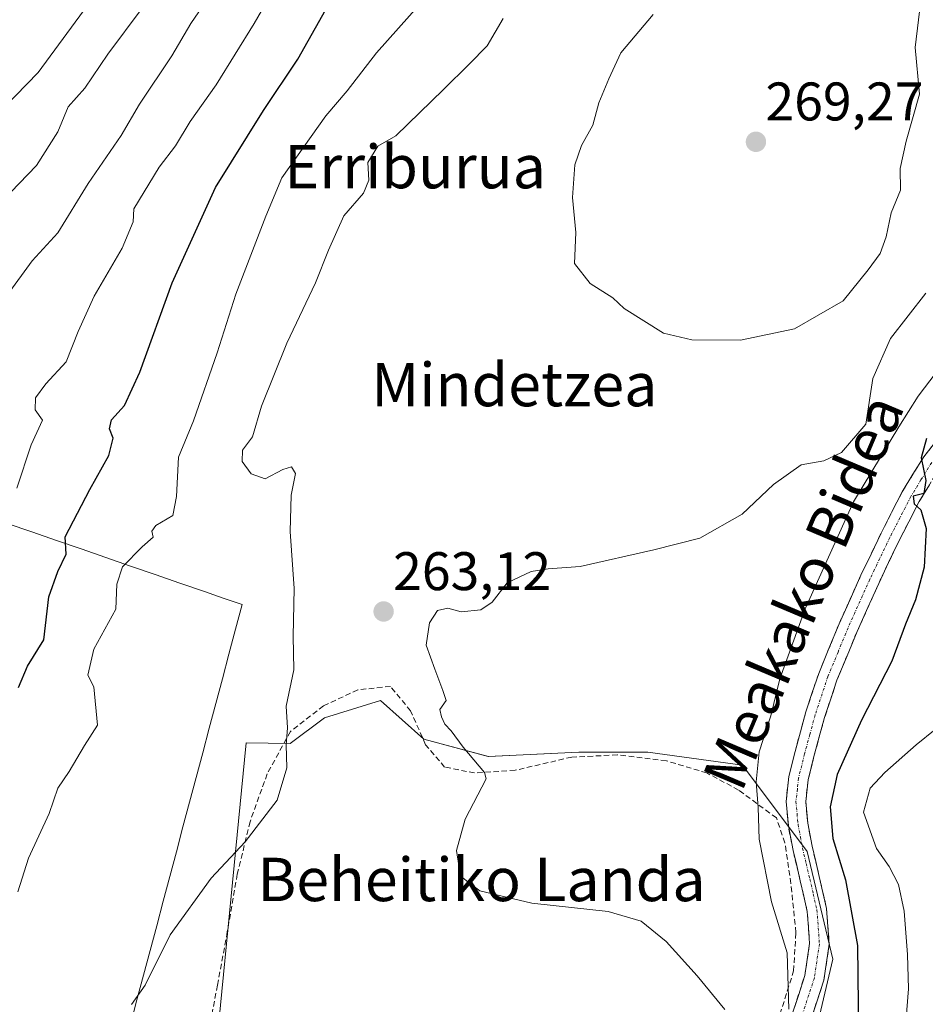
# Model space of a CAD drawing. Units: metres. Extents: x 610111 to 613541, y 4775590 to 4777959.
# Drawn here: x 612369 to 612536, y 4776424 to 4776606 of the extents above; entities that cross this region are included whole.
import ezdxf
from ezdxf.enums import TextEntityAlignment as Align

# ---------------------------------------------------------------- set-up
doc = ezdxf.new("R2010")
doc.units = ezdxf.units.M
doc.header["$MEASUREMENT"] = 0
doc.linetypes.add('TRAZO_Y_PUNTO', pattern=[1, 0.5, -0.25, 0, -0.25])
doc.linetypes.add('TRAZOSX2', pattern=[1.5, 1, -0.5])
for name, color, linetype, lineweight in [('Camino', 19, 'TRAZOSX2', 0), ('Camino Cxs', 19, 'Continuous', 0), ('Camino eje', 19, 'TRAZO_Y_PUNTO', 0), ('Carátula', 7, 'Continuous', 5), ('Curva de nivel maestra', 36, 'Continuous', 30), ('Curva de nivel normal', 36, 'Continuous', 0), ('Entidad de ámbito territorial', 19, 'Continuous', 0), ('Entidad de ámbito territorial CxS', 92, 'Continuous', 0), ('Muro lineal', 1, 'TRAZOSX2', 13), ('Pastizal CxS', 92, 'Continuous', 0), ('Prado CxS', 92, 'Continuous', 0), ('Punto de cota en terreno', 7, 'Continuous', 0), ('Rótulo de punto de cota en terreno', 19, 'Continuous', 0), ('Texto cartográfico', 19, 'Continuous', 0)]:
    doc.layers.add(name, color=color, linetype=linetype, lineweight=lineweight)
doc.styles.add('Arial', font='txt', dxfattribs={"height": 0.2})

# ---------------------------------------------------------------- blocks, each defined once
blk = doc.blocks.new('*U152')
at = {"layer": 'Pastizal CxS', "color": 92, "linetype": 'Continuous', "lineweight": 0}
blk.add_polyline3d([(612541.7863, 4776383.3841, 232.2127), (612523.4655, 4776382.3055, 244.7831), (612506.7613, 4776380.6887, 255.45), (612499.7563, 4776376.3749, 258.8996), (612504.1131, 4776393.2675, 257.3392), (612515.2467, 4776415.5347, 252.4241), (612519.2231, 4776432.2349, 250.3337), (612514.4513, 4776452.1163, 251.159), (612502.5225, 4776468.0217, 254.146), (612485.0267, 4776470.4075, 257.952), (612472.3025, 4776470.4075, 258.844), (612455.6021, 4776469.6125, 259.376), (612443.6741, 4776472.7929, 261.5752), (612435.7205, 4776479.9507, 261.0342), (612425.3823, 4776476.7697, 260.8762), (612419.0201, 4776471.9981, 260.3451), (612410.9111, 4776472.1311, 259.8308), (612403.0723, 4776392.3291, 266.4873), (612390.0995, 4776381.4273, 265.9529), (612379.0735, 4776334.7303, 269.3893), (612348.8209, 4776290.1355, 268.1601)], dxfattribs=at)
blk = doc.blocks.new('*U222')
at = {"layer": 'Curva de nivel normal', "color": 36, "linetype": 'Continuous', "lineweight": 0}
blk.add_polyline3d([(612383.97, 4776611.43, 230), (612372.53, 4776595.77, 230), (612364.07, 4776587.17, 230)], dxfattribs=at)
blk = doc.blocks.new('*U227')
at = {"layer": 'Curva de nivel normal', "color": 36, "linetype": 'Continuous', "lineweight": 0}
for points in [[(612389.72, 4776423.87, 260), (612392.23, 4776427.46, 260), (612396.86, 4776436.71, 260), (612404.44, 4776447.18, 260), (612410.72, 4776453.86, 260), (612416.64, 4776461.56, 260), (612418.38, 4776467.51, 260), (612418.29, 4776471.79, 260), (612418.51, 4776474.89, 260), (612418.28, 4776478.9, 260), (612419.69, 4776485.63, 260), (612419.58, 4776491.84, 260), (612419.77, 4776500.63, 260), (612419.04, 4776511.11, 260), (612419.18, 4776517.83, 260), (612420.03, 4776521.85, 260), (612419.29, 4776523.08, 260), (612417.67, 4776522.59, 260), (612414.41, 4776520.85, 260), (612411.8, 4776521.79, 260), (612410.19, 4776524.03, 260), (612410.2, 4776526.11, 260), (612412.04, 4776528.56, 260), (612413.7, 4776534.26, 260), (612418.39, 4776545.89, 260), (612423.72, 4776557, 260), (612426.12, 4776563.03, 260), (612428.94, 4776569.37, 260), (612432.54, 4776573.51, 260), (612433.53, 4776575.95, 260), (612433.36, 4776579.19, 260), (612435.19, 4776582.23, 260), (612438.54, 4776584.1, 260), (612447.32, 4776592.64, 260), (612452.05, 4776597.35, 260), (612455.4, 4776600.71, 260), (612458.36, 4776605.77, 260)], [(612536.38, 4776555.1, 260), (612529.84, 4776546.75, 260), (612526.59, 4776539.36, 260), (612525.27, 4776530.91, 260), (612520.81, 4776525.7, 260), (612517.56, 4776524.13, 260), (612513.34, 4776523.41, 260), (612508.26, 4776519.78, 260), (612502.44, 4776514.3, 260), (612494.63, 4776509.91, 260), (612486.15, 4776507.74, 260), (612472.53, 4776504.69, 260), (612466.64, 4776504.22, 260), (612463.5, 4776503.73, 260), (612459.06, 4776501.64, 260), (612456.31, 4776498.1, 260), (612454.19, 4776496.69, 260), (612450.58, 4776496.31, 260), (612448.15, 4776496.96, 260), (612446.24, 4776496.53, 260), (612444.76, 4776494.27, 260), (612444.14, 4776490.15, 260), (612445.7, 4776485.76, 260), (612447.23, 4776481.82, 260), (612447.82, 4776479.97, 260), (612446.62, 4776478.27, 260), (612446.98, 4776476.96, 260), (612447.6, 4776475.56, 260), (612448.76, 4776474.34, 260), (612450.94, 4776471.34, 260), (612454.92, 4776466.68, 260), (612455.17, 4776465.49, 260), (612451.31, 4776458.06, 260), (612449.71, 4776452.27, 260), (612450.46, 4776447.56, 260), (612454.01, 4776444.85, 260), (612463.62, 4776442.59, 260), (612477.73, 4776441.01, 260), (612483.8, 4776439.26, 260), (612488.4, 4776435.49, 260), (612494.15, 4776429.17, 260), (612499.28, 4776422.98, 260)]]:
    blk.add_polyline3d(points, dxfattribs=at)
blk = doc.blocks.new('*U233')
at = {"layer": 'Curva de nivel normal', "color": 36, "linetype": 'Continuous', "lineweight": 0}
for points in [[(612368.54, 4776519.11, 245), (612371.24, 4776527.11, 245), (612373.29, 4776531.66, 245), (612371.97, 4776533.58, 245), (612372.03, 4776535.77, 245), (612373.93, 4776538.38, 245), (612377.68, 4776542.43, 245), (612379.9, 4776548.04, 245), (612382.85, 4776554.55, 245), (612388.02, 4776563.38, 245), (612390.03, 4776568.24, 245), (612390.16, 4776570.65, 245), (612394.84, 4776578.3, 245), (612397.86, 4776582.29, 245), (612400.58, 4776586.76, 245), (612405.34, 4776593.51, 245), (612412.35, 4776604.8, 245), (612416.43, 4776611.92, 245)], [(612541.6, 4776477.43, 245), (612534.57, 4776471.75, 245), (612528.81, 4776466.66, 245), (612526.09, 4776463.78, 245), (612524.83, 4776459.35, 245), (612527.28, 4776452.64, 245), (612529.57, 4776449.32, 245), (612531.34, 4776446.03, 245), (612532.37, 4776441.12, 245), (612532.98, 4776433.12, 245), (612533.17, 4776426.75, 245), (612531.71, 4776408.12, 245)]]:
    blk.add_polyline3d(points, dxfattribs=at)
blk = doc.blocks.new('*U244')
at = {"layer": 'Curva de nivel maestra', "color": 36, "linetype": 'Continuous', "lineweight": 30}
for points in [[(612368.89, 4776482.36, 250), (612370.56, 4776486.26, 250), (612373.53, 4776491.14, 250), (612374.45, 4776499.09, 250), (612376.15, 4776503.76, 250), (612377.66, 4776506.95, 250), (612377.46, 4776510.11, 250), (612382.04, 4776518.86, 250), (612385.52, 4776525.17, 250), (612386.32, 4776528.36, 250), (612385.67, 4776530.07, 250), (612386.06, 4776531.72, 250), (612388.43, 4776534.34, 250), (612391.27, 4776540.52, 250), (612397.26, 4776556.97, 250), (612405.25, 4776574.57, 250), (612414.1, 4776588.77, 250), (612420.44, 4776598.24, 250), (612425.59, 4776607.41, 250)], [(612536.48, 4776528.27, 250), (612535.52, 4776524.74, 250), (612536.34, 4776520.51, 250), (612535.97, 4776518.16, 250), (612534.02, 4776517.66, 250), (612534.23, 4776516.2, 250), (612535.46, 4776515.09, 250), (612536.41, 4776511.69, 250), (612536.07, 4776504.53, 250), (612534.48, 4776498.51, 250), (612532.6, 4776494.04, 250), (612530.1, 4776487.18, 250), (612524.5, 4776476.3, 250), (612519.99, 4776466.28, 250), (612518.72, 4776460.36, 250), (612519.19, 4776454.49, 250), (612521.55, 4776446.86, 250), (612523.74, 4776434.75, 250), (612523.92, 4776418.36, 250)]]:
    blk.add_polyline3d(points, dxfattribs=at)
blk = doc.blocks.new('5PATER')
at = {"layer": 'Carátula', "linetype": 'Continuous', "lineweight": 5}
h = blk.add_hatch(color=250, dxfattribs=at)
edge = h.paths.add_edge_path()
edge.add_ellipse((0, 0.01), major_axis=(-1.33, -1.34), ratio=0.999422, start_angle=0, end_angle=360)

msp = doc.modelspace()

# ---------------------------------------------------------------- linework, layer by layer
at = {"layer": 'Camino', "color": 19, "linetype": 'TRAZOSX2', "lineweight": 0}
for points in [[(612511.64, 4776421.9), (612514.02, 4776429.21), (612514.91, 4776435.12), (612514.47, 4776441.05), (612513.19, 4776446.67), (612511.84, 4776452.31), (612510.99, 4776456.83), (612510.56, 4776461.34), (612511.09, 4776465.95), (612512.23, 4776470.55), (612514.21, 4776477.84), (612516.58, 4776484.95), (612520.35, 4776494.08), (612524.39, 4776503.07), (612528.09, 4776510.8), (612532, 4776518.43), (612535.96, 4776524.9), (612540.71, 4776530.91)], [(612538.92, 4776522.83), (612535.15, 4776516.66), (612531.31, 4776509.2), (612527.66, 4776501.55), (612523.66, 4776492.65), (612519.96, 4776483.7), (612517.66, 4776476.79), (612515.71, 4776469.65), (612514.64, 4776465.32), (612514.19, 4776461.31), (612514.56, 4776457.33), (612515.37, 4776453.07), (612516.69, 4776447.49), (612518.04, 4776441.59), (612518.53, 4776434.98), (612517.54, 4776428.38), (612515.03, 4776420.68)]]:
    msp.add_lwpolyline(points, dxfattribs=at)
at = {"layer": 'Camino Cxs', "color": 19, "linetype": 'Continuous', "lineweight": 0}
for points in [[(612511.64, 4776421.9, 254.58), (612512.83, 4776425.56, 254.32), (612514.02, 4776429.21, 254.01), (612514.47, 4776432.17, 253.89), (612514.91, 4776435.12, 253.59), (612514.69, 4776438.09, 253.38), (612514.47, 4776441.05, 253.15), (612513.83, 4776443.86, 253.06), (612513.19, 4776446.67, 252.94), (612512.52, 4776449.49, 252.72), (612511.84, 4776452.31, 252.38), (612510.99, 4776456.83, 252.53), (612510.56, 4776461.34, 252.63), (612511.09, 4776465.95, 252.64), (612512.23, 4776470.55, 252.92), (612513.22, 4776474.2, 252.9), (612514.21, 4776477.84, 252.6), (612515.4, 4776481.4, 252.46), (612516.58, 4776484.95, 252.64), (612518.47, 4776489.52, 252.83), (612520.35, 4776494.08, 252.1), (612522.37, 4776498.58, 252), (612524.39, 4776503.07, 252.06), (612526.24, 4776506.94, 252), (612528.09, 4776510.8, 251.87), (612530.05, 4776514.62, 251.25), (612532, 4776518.43, 251.09), (612533.98, 4776521.67, 250.87), (612535.96, 4776524.9, 250.28), (612538.34, 4776527.91, 249.29)], [(612537.04, 4776519.75, 249.74), (612535.15, 4776516.66, 250.03), (612533.23, 4776512.93, 250.02), (612531.31, 4776509.2, 250.88), (612529.49, 4776505.38, 251.44), (612527.66, 4776501.55, 251.18), (612525.66, 4776497.1, 251.14), (612523.66, 4776492.65, 251.41), (612521.81, 4776488.18, 251.35), (612519.96, 4776483.7, 251.77), (612518.81, 4776480.25, 251.69), (612517.66, 4776476.79, 251.59), (612516.69, 4776473.22, 251.74), (612515.71, 4776469.65, 252.01), (612514.64, 4776465.32, 251.72), (612514.19, 4776461.31, 251.55), (612514.56, 4776457.33, 251.56), (612515.37, 4776453.07, 251.8), (612516.03, 4776450.28, 252.02), (612516.69, 4776447.49, 252.1), (612517.37, 4776444.54, 251.96), (612518.04, 4776441.59, 251.94), (612518.29, 4776438.29, 252.19), (612518.53, 4776434.98, 252.35), (612518.04, 4776431.68, 252.65), (612517.54, 4776428.38, 252.84), (612516.29, 4776424.53, 253.46), (612515.03, 4776420.68, 254.12)]]:
    msp.add_polyline3d(points, dxfattribs=at)
at = {"layer": 'Camino eje', "color": 19, "linetype": 'TRAZO_Y_PUNTO', "lineweight": 0}
msp.add_lwpolyline([(612537.44, 4776523.87), (612535.46, 4776520.63), (612533.58, 4776517.55), (612531.62, 4776513.73), (612529.7, 4776510), (612527.85, 4776506.14), (612526.03, 4776502.31), (612522.01, 4776493.37), (612520.16, 4776488.89), (612518.27, 4776484.33), (612515.94, 4776477.32), (612514.95, 4776473.67), (612513.97, 4776470.1), (612512.87, 4776465.64), (612512.64, 4776463.63), (612512.38, 4776461.33), (612512.59, 4776459.07), (612512.78, 4776457.08), (612513.2, 4776454.82), (612513.61, 4776452.69), (612514.28, 4776449.87), (612514.94, 4776447.08), (612515.58, 4776444.27), (612516.26, 4776441.32), (612516.72, 4776435.05), (612515.78, 4776428.8), (612513.34, 4776421.29)], dxfattribs=at)
at = {"layer": 'Curva de nivel normal', "color": 36, "linetype": 'Continuous', "lineweight": 0}
for points in [[(612366.76, 4776554.7, 240), (612371.41, 4776561.02, 240), (612376.16, 4776566.19, 240), (612381.74, 4776575.3, 240), (612387.83, 4776584.16, 240), (612391.18, 4776589.94, 240), (612397.2, 4776598.88, 240), (612400.7, 4776604.82, 240), (612405.79, 4776612.3, 240)], [(612368.75, 4776444.63, 255), (612370.7, 4776450.85, 255), (612374.53, 4776459.11, 255), (612376.12, 4776463.8, 255), (612378.24, 4776466.87, 255), (612381.07, 4776471.68, 255), (612383.43, 4776475.43, 255), (612382.78, 4776482.48, 255), (612381.69, 4776484.6, 255), (612382.77, 4776489.41, 255), (612386.87, 4776496.82, 255), (612387.03, 4776501.44, 255), (612388.1, 4776504.58, 255), (612391.72, 4776508.31, 255), (612393.74, 4776510.09, 255), (612393.46, 4776511.17, 255), (612394.24, 4776512.21, 255), (612397.34, 4776514.06, 255), (612398.02, 4776517.55, 255), (612398.43, 4776524.81, 255), (612401.17, 4776531.55, 255), (612405.57, 4776544.1, 255), (612408.96, 4776554.93, 255), (612414.53, 4776569.27, 255), (612417.48, 4776576.33, 255), (612425.59, 4776587.77, 255), (612429.52, 4776592.43, 255), (612434.94, 4776599.43, 255), (612445.12, 4776610.88, 255)], [(612502.14, 4776546.44, 265), (612512.14, 4776548.48, 265), (612521.12, 4776553.66, 265), (612525.72, 4776559.36, 265), (612527.95, 4776562.38, 265), (612529.04, 4776565.46, 265), (612529.96, 4776569.93, 265), (612531.67, 4776574.1, 265), (612531.65, 4776578.1, 265), (612532.72, 4776583.1, 265), (612535.17, 4776591.77, 265), (612534.41, 4776600.43, 265), (612535.44, 4776609.09, 265)], [(612365.83, 4776572.07, 235), (612372.17, 4776578.61, 235), (612376.15, 4776584.83, 235), (612378.01, 4776589.45, 235), (612381.1, 4776592.92, 235), (612385.35, 4776599.16, 235), (612391.71, 4776607.66, 235)], [(612486.05, 4776606.5, 265), (612480.05, 4776599.41, 265), (612477.87, 4776594.62, 265), (612476, 4776590.19, 265), (612474.87, 4776586.1, 265), (612472.82, 4776582.33, 265), (612471.56, 4776578.78, 265), (612471.15, 4776572.76, 265), (612471.77, 4776566.3, 265), (612471.52, 4776560.56, 265), (612474.42, 4776556.84, 265), (612478.61, 4776554.2, 265), (612480.68, 4776552.24, 265), (612487.96, 4776547.7, 265), (612493.15, 4776546.49, 265), (612502.14, 4776546.44, 265)], [(612538.25, 4776540.43, 255), (612534.92, 4776536.1, 255), (612531.38, 4776530.44, 255), (612523.01, 4776516.61, 255), (612514.06, 4776496.87, 255), (612509.38, 4776483.92, 255), (612507.74, 4776477.15, 255), (612505.58, 4776470.47, 255), (612505.04, 4776464.93, 255), (612505.39, 4776460.23, 255), (612505.57, 4776454.37, 255), (612507.89, 4776442.82, 255), (612510.78, 4776433.38, 255), (612511.04, 4776423.04, 255)]]:
    msp.add_polyline3d(points, dxfattribs=at)
at = {"layer": 'Entidad de ámbito territorial', "color": 19, "linetype": 'Continuous', "lineweight": 0}
msp.add_polyline3d([(612366.79, 4776512.62, 244.28), (612371.34, 4776511.05, 246.7), (612375.89, 4776509.48, 248.49), (612380.44, 4776507.91, 251.29), (612384.99, 4776506.33, 253.36), (612389.54, 4776504.76, 255.19), (612394.1, 4776503.19, 256.59), (612398.65, 4776501.61, 257.54), (612403.2, 4776500.04, 258.31), (612406.67, 4776498.84, 259.33), (612410.14, 4776497.64, 258.82), (612408.93, 4776493.08, 258.28), (612407.72, 4776488.52, 258.1), (612406.5, 4776483.97, 257.99), (612405.29, 4776479.41, 258.41), (612404.08, 4776474.85, 258.33), (612402.87, 4776470.29, 258.02), (612401.65, 4776465.74, 258.09), (612400.44, 4776461.18, 258.21), (612399.23, 4776456.62, 258.28), (612398.02, 4776452.06, 258.48), (612396.8, 4776447.51, 258.78), (612395.59, 4776442.95, 259.1), (612394.38, 4776438.39, 259.43), (612393.17, 4776433.83, 259.47), (612391.95, 4776429.28, 259.7), (612390.74, 4776424.72, 259.95), (612389.53, 4776420.16, 260.27)], dxfattribs=at)
msp.add_polyline3d([(612366.79, 4776512.62, 244.28), (612371.34, 4776511.05, 246.7), (612375.89, 4776509.48, 248.49), (612380.44, 4776507.91, 251.29), (612384.99, 4776506.33, 253.36), (612389.54, 4776504.76, 255.19), (612394.1, 4776503.19, 256.59), (612398.65, 4776501.61, 257.54), (612403.2, 4776500.04, 258.31), (612406.67, 4776498.84, 259.33), (612410.14, 4776497.64, 258.82), (612408.93, 4776493.08, 258.28), (612407.72, 4776488.52, 258.1), (612406.5, 4776483.97, 257.99), (612405.29, 4776479.41, 258.41), (612404.08, 4776474.85, 258.33), (612402.87, 4776470.29, 258.02), (612401.65, 4776465.74, 258.09), (612400.44, 4776461.18, 258.21), (612399.23, 4776456.62, 258.28), (612398.02, 4776452.06, 258.48), (612396.8, 4776447.51, 258.78), (612395.59, 4776442.95, 259.1), (612394.38, 4776438.39, 259.43), (612393.17, 4776433.83, 259.47), (612391.95, 4776429.28, 259.7), (612390.74, 4776424.72, 259.95), (612389.53, 4776420.16, 260.27)], dxfattribs=at)
at = {"layer": 'Entidad de ámbito territorial CxS', "color": 92, "linetype": 'Continuous', "lineweight": 0}
for points in [[(612389.53, 4776420.16, 260.27), (612390.74, 4776424.72, 259.95), (612391.95, 4776429.28, 259.7), (612393.17, 4776433.83, 259.47), (612394.38, 4776438.39, 259.43), (612395.59, 4776442.95, 259.1), (612396.8, 4776447.51, 258.78), (612398.02, 4776452.06, 258.48), (612399.23, 4776456.62, 258.28), (612400.44, 4776461.18, 258.21), (612401.65, 4776465.74, 258.09), (612402.87, 4776470.29, 258.02), (612404.08, 4776474.85, 258.33), (612405.29, 4776479.41, 258.41), (612406.5, 4776483.97, 257.99), (612407.72, 4776488.52, 258.1), (612408.93, 4776493.08, 258.28), (612410.14, 4776497.64, 258.82), (612406.67, 4776498.84, 259.33), (612403.2, 4776500.04, 258.31), (612398.65, 4776501.61, 257.54), (612394.1, 4776503.19, 256.59), (612389.54, 4776504.76, 255.19), (612384.99, 4776506.33, 253.36), (612380.44, 4776507.91, 251.29), (612375.89, 4776509.48, 248.49), (612371.34, 4776511.05, 246.7), (612366.79, 4776512.62, 244.28)], [(612366.79, 4776512.62, 244.28), (612371.34, 4776511.05, 246.7), (612375.89, 4776509.48, 248.49), (612380.44, 4776507.91, 251.29), (612384.99, 4776506.33, 253.36), (612389.54, 4776504.76, 255.19), (612394.1, 4776503.19, 256.59), (612398.65, 4776501.61, 257.54), (612403.2, 4776500.04, 258.31), (612406.67, 4776498.84, 259.33), (612410.14, 4776497.64, 258.82), (612408.93, 4776493.08, 258.28), (612407.72, 4776488.52, 258.1), (612406.5, 4776483.97, 257.99), (612405.29, 4776479.41, 258.41), (612404.08, 4776474.85, 258.33), (612402.87, 4776470.29, 258.02), (612401.65, 4776465.74, 258.09), (612400.44, 4776461.18, 258.21), (612399.23, 4776456.62, 258.28), (612398.02, 4776452.06, 258.48), (612396.8, 4776447.51, 258.78), (612395.59, 4776442.95, 259.1), (612394.38, 4776438.39, 259.43), (612393.17, 4776433.83, 259.47), (612391.95, 4776429.28, 259.7), (612390.74, 4776424.72, 259.95), (612389.53, 4776420.16, 260.27)]]:
    msp.add_polyline3d(points, dxfattribs=at)
at = {"layer": 'Muro lineal', "color": 1, "linetype": 'TRAZOSX2', "lineweight": 13}
msp.add_polyline3d([(612508.99, 4776420.63, 256.08), (612511.96, 4776430.08, 254.71), (612512.39, 4776437.16, 254.26), (612511.46, 4776446.19, 253.41), (612510.35, 4776453.69, 252.76), (612508.78, 4776458.3, 253.58), (612501.8, 4776463.43, 256.01), (612495.93, 4776466.58, 256.99), (612488.46, 4776468.84, 257.92), (612479.43, 4776469.91, 258.72), (612471.01, 4776469.51, 258.98), (612460.54, 4776467.08, 259.19), (612453.07, 4776466.58, 260.19), (612447.53, 4776467.67, 261.5), (612444.03, 4776471.77, 261.18), (612441.26, 4776478.04, 260.79), (612437.53, 4776482.55, 260.94), (612431.51, 4776481.92, 261.02), (612425.16, 4776478.96, 260.57), (612419.06, 4776474.24, 260.06), (612414.78, 4776466.41, 259.75), (612411.62, 4776457.59, 259.87), (612409.26, 4776447.92, 260.45), (612407.42, 4776437.27, 261.49), (612405.6, 4776427.42, 262.55), (612404.1, 4776419.65, 263.07)], dxfattribs=at)
at = {"layer": 'Pastizal CxS', "color": 92, "linetype": 'Continuous', "lineweight": 0}
msp.add_polyline3d([(612499.76, 4776376.37, 258.9), (612504.11, 4776393.27, 257.34), (612515.25, 4776415.53, 252.42), (612519.22, 4776432.23, 250.33), (612514.45, 4776452.12, 251.16), (612502.52, 4776468.02, 254.15), (612485.03, 4776470.41, 257.95), (612472.3, 4776470.41, 258.84), (612455.6, 4776469.61, 259.38), (612443.67, 4776472.79, 261.58), (612435.72, 4776479.95, 261.03), (612425.38, 4776476.77, 260.88), (612419.02, 4776472, 260.35), (612410.91, 4776472.13, 259.83), (612403.07, 4776392.33, 266.49), (612390.1, 4776381.43, 265.95), (612379.07, 4776334.73, 269.39), (612348.82, 4776290.14, 268.16), (612338.94, 4776257.11, 273.26), (612338.94, 4776211.83, 284.16), (612388.5, 4776148.45, 288.91), (612411.08, 4776154.51, 281.66), (612418.28, 4776139.37, 276.98), (612436.96, 4776121.21, 284.75)], dxfattribs=at)
at = {"layer": 'Prado CxS', "color": 92, "linetype": 'Continuous', "lineweight": 0}
for points in [[(612499.76, 4776376.37, 258.9), (612504.11, 4776393.27, 257.34), (612515.25, 4776415.53, 252.42), (612519.22, 4776432.23, 250.33), (612514.45, 4776452.12, 251.16), (612502.52, 4776468.02, 254.15), (612485.03, 4776470.41, 257.95), (612472.3, 4776470.41, 258.84), (612455.6, 4776469.61, 259.38), (612443.67, 4776472.79, 261.58), (612435.72, 4776479.95, 261.03), (612425.38, 4776476.77, 260.88), (612419.02, 4776472, 260.35), (612410.91, 4776472.13, 259.83), (612403.07, 4776392.33, 266.49), (612390.1, 4776381.43, 265.95), (612379.07, 4776334.73, 269.39), (612348.82, 4776290.14, 268.16), (612338.94, 4776257.11, 273.26), (612338.94, 4776211.83, 284.16), (612388.5, 4776148.45, 288.91), (612411.08, 4776154.51, 281.66), (612418.28, 4776139.37, 276.98), (612436.96, 4776121.21, 284.75)], [(612403.07, 4776392.33, 266.49), (612410.91, 4776472.13, 259.83), (612419.02, 4776472, 260.35), (612425.38, 4776476.77, 260.88), (612435.72, 4776479.95, 261.03), (612443.67, 4776472.79, 261.58), (612455.6, 4776469.61, 259.38), (612472.3, 4776470.41, 258.84), (612485.03, 4776470.41, 257.95), (612502.52, 4776468.02, 254.15), (612514.45, 4776452.12, 251.16), (612519.22, 4776432.23, 250.33), (612515.25, 4776415.53, 252.42)]]:
    msp.add_polyline3d(points, dxfattribs=at)

# ---------------------------------------------------------------- block references
at = {"layer": 'Curva de nivel maestra', "color": 36, "linetype": 'Continuous', "lineweight": 30}
msp.add_blockref('*U244', (0, 0), dxfattribs=at)
at = {"layer": 'Curva de nivel normal', "color": 36, "linetype": 'Continuous', "lineweight": 0}
for name in ['*U222', '*U233', '*U227']:
    msp.add_blockref(name, (0, 0), dxfattribs=at)
at = {"layer": 'Pastizal CxS', "color": 92, "linetype": 'Continuous', "lineweight": 0}
msp.add_blockref('*U152', (0, 0), dxfattribs=at)
at = {"layer": 'Punto de cota en terreno', "linetype": 'Continuous', "lineweight": 0}
for p in [(612505, 4776583, 269.27), (612436.27, 4776496.36, 263.12)]:
    msp.add_blockref('5PATER', p, dxfattribs=at)

# ---------------------------------------------------------------- texts
at = {"layer": 'Rótulo de punto de cota en terreno', "color": 19, "linetype": 'Continuous', "lineweight": 0, "style": 'Arial'}
for s, p in [('269,27', (612506.76, 4776584.76)), ('263,12', (612438.03, 4776498.12))]:
    msp.add_text(s, height=7, dxfattribs=at).set_placement(p, align=Align.BOTTOM_LEFT)
at = {"layer": 'Texto cartográfico', "color": 19, "linetype": 'Continuous', "lineweight": 0, "style": 'Arial'}
for s, p in [('Erriburua', (612442.09, 4776578.43)), ('Mindetzea', (612460.39, 4776538.22)), ('Beheitiko Landa', (612454.34, 4776446.94))]:
    msp.add_text(s, height=8, dxfattribs=at).set_placement(p, align=Align.MIDDLE_CENTER)
msp.add_text('Meakako Bidea', height=8, rotation=67.058, dxfattribs=at).set_placement((612513.76, 4776500.01), align=Align.MIDDLE_CENTER)

doc.saveas('drawing.dxf')
